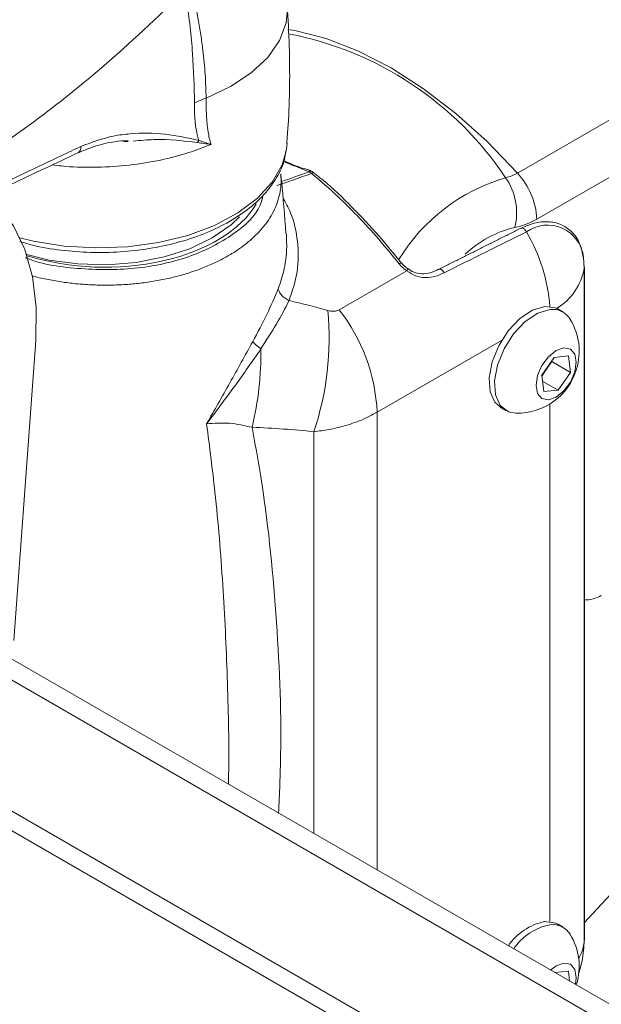
# Model space of a CAD drawing. Units: inches. Extents: x 6 to 198, y 3 to 131.
# Drawn here: x 163 to 165, y 37 to 41 of the extents above; entities that cross this region are included whole.
import ezdxf

# ---------------------------------------------------------------- set-up
doc = ezdxf.new("R2010")
doc.units = ezdxf.units.IN
doc.header["$MEASUREMENT"] = 0

msp = doc.modelspace()

# ---------------------------------------------------------------- linework, layer by layer
at = {"color": 7, "linetype": 'Continuous', "lineweight": 15}
for p, q in [((173.119, 44.916), (164.711, 40.0622)), ((173.1957, 44.7329), (164.7877, 39.8791)), ((151.1865, 44.6891), (170.2783, 33.6676)), ((170.3573, 33.7052), (151.2654, 44.7267)), ((170.6397, 32.9371), (150.7523, 44.4179)), ((170.603, 32.8803), (150.7156, 44.361)), ((163.8877, 40.0705), (163.8883, 40.0703)), ((163.9031, 40.0622), (163.9036, 40.0617)), ((164.9769, 39.6853), (164.9738, 39.7264)), ((164.0015, 39.5177), (164.2702, 39.6728)), ((164.9769, 39.6853), (164.977, 39.686)), ((164.9769, 37.0065), (164.9769, 39.6853)), ((162.7063, 38.2014), (162.793, 39.3953)), ((164.6477, 39.3959), (164.1522, 39.1099)), ((164.8083, 39.2576), (164.8569, 39.3287)), ((164.8569, 39.3287), (164.9134, 39.3343)), ((164.9134, 39.3343), (164.9214, 39.2688)), ((164.8472, 39.3116), (164.8229, 39.2761)), ((164.8469, 39.3141), (164.8472, 39.3116)), ((164.8472, 39.3116), (164.9214, 39.2688)), ((164.8162, 39.1921), (164.8083, 39.2576)), ((164.8229, 39.2761), (164.8086, 39.2552)), ((164.9214, 39.2688), (164.8728, 39.1977)), ((164.8112, 39.2332), (164.8728, 39.1977)), ((164.8728, 39.1977), (164.8162, 39.1921)), ((164.8402, 37.0821), (164.8402, 39.1432)), ((164.1522, 39.1099), (164.1522, 37.2873)), ((163.9, 37.4329), (163.9, 39.0324)), ((165.2799, 37.4049), (164.977, 37.0785)), ((164.9756, 36.9783), (164.9769, 37.0065)), ((164.9769, 37.0065), (164.977, 37.0072)), ((164.8583, 36.8797), (164.9134, 36.8851)), ((164.9134, 36.8851), (164.9183, 36.8451))]:
    msp.add_line(p, q, dxfattribs=at)
at = {"color": 7, "linetype": 'Continuous', "lineweight": 15, "flags": 128}
for points in [[(163.4714, 40.3611), (163.5684, 40.4068), (163.6508, 40.4611), (163.7165, 40.5226), (163.7634, 40.5896), (163.7905, 40.6601), (163.7969, 40.7295)], [(164.711, 40.0622), (164.5905, 40.1875), (164.4654, 40.3), (164.3373, 40.3984), (164.2076, 40.4814), (164.078, 40.5481), (163.9498, 40.5977), (163.8248, 40.6296), (163.7973, 40.6342)], [(162.7302, 39.805), (162.7841, 39.7918), (162.906, 39.7719), (163.0319, 39.7641), (163.1583, 39.7688), (163.2815, 39.7857), (163.398, 39.8144), (163.5044, 39.8541), (163.5977, 39.9035), (163.6751, 39.9614), (163.7345, 40.0259), (163.7742, 40.0954), (163.7906, 40.1512), (163.7929, 40.1677), (163.794, 40.1808)], [(163.8811, 40.0677), (163.8846, 40.0702), (163.8876, 40.0705), (163.8877, 40.0705)], [(162.793, 39.3953), (162.7948, 39.5274), (162.7804, 39.6491), (162.7502, 39.758), (162.7047, 39.8518), (162.6449, 39.9286), (162.5719, 39.9869), (162.4873, 40.0254), (162.3928, 40.0435), (162.2903, 40.0407), (162.1819, 40.017), (162.0699, 39.973)], [(162.7574, 39.7378), (162.8464, 39.716), (162.9602, 39.7006), (163.077, 39.6975), (163.1929, 39.7068), (163.3037, 39.7283), (163.4059, 39.7611), (163.4959, 39.8042), (163.5706, 39.8562), (163.6039, 39.8875)], [(164.7464, 39.828), (164.7427, 39.8338), (164.7384, 39.8385), (164.7337, 39.8418), (164.7291, 39.8433), (164.7249, 39.8429), (164.724, 39.8425)], [(164.2401, 39.7007), (164.2447, 39.7032), (164.2481, 39.7043), (164.2497, 39.704), (164.2498, 39.7039)], [(164.4192, 39.6657), (164.4155, 39.6712), (164.4112, 39.6757), (164.4066, 39.6787), (164.4021, 39.6799), (164.3981, 39.6794), (164.3975, 39.6792)], [(164.8191, 39.5313), (164.7703, 39.5167), (164.7204, 39.4833), (164.6741, 39.4345), (164.636, 39.3749), (164.6098, 39.3105), (164.5981, 39.2474), (164.602, 39.192), (164.6211, 39.1496), (164.6445, 39.1289)], [(164.8403, 39.519), (164.7916, 39.5044), (164.7416, 39.4711), (164.6953, 39.4222), (164.6572, 39.3627), (164.631, 39.2982), (164.6193, 39.2352), (164.6232, 39.1798), (164.6423, 39.1374), (164.6749, 39.1121), (164.7056, 39.106)], [(164.871, 39.5212), (164.8618, 39.5257), (164.8191, 39.5313)], [(164.8955, 39.3663), (164.8649, 39.3557), (164.8342, 39.331), (164.8082, 39.2959), (164.7909, 39.2559), (164.7848, 39.217), (164.7908, 39.1851), (164.8082, 39.1651), (164.8342, 39.1601), (164.8648, 39.1707), (164.8955, 39.1954), (164.9214, 39.2304), (164.9388, 39.2705), (164.9449, 39.3094), (164.9388, 39.3413), (164.9215, 39.3613), (164.8955, 39.3663)], [(164.871, 37.0721), (164.8618, 37.0766), (164.8191, 37.0822)], [(164.9551, 36.8764), (164.9679, 36.9255), (164.9756, 36.9783)], [(164.8955, 36.9172), (164.8649, 36.9066), (164.8417, 36.8893)], [(164.9415, 36.8317), (164.9449, 36.8603), (164.9388, 36.8921), (164.9215, 36.9121), (164.8955, 36.9172)]]:
    msp.add_lwpolyline(points, dxfattribs=at)
at = {"color": 7, "linetype": 'Continuous', "lineweight": 15}
for centre, radius, start, end in [((163.5479, 39.2988), 1.3416, 33.7395, 79.158), ((163.7955, 39.518), 0.9032, 111.0268, 114.1889), ((163.3901, 40.2187), 0.0587, 323.3936, 333.4128), ((162.949, 40.163), 0.0238, 305.7452, 12.0376), ((163.8982, 40.0532), 0.0103, 61.1906, 130.469), ((164.8717, 39.3316), 0.7421, 106.2863, 148.6702), ((164.6356, 40.1884), 0.147, 280.9522, 300.8712), ((164.4632, 39.9039), 0.2444, 346.26, 34.972), ((164.4969, 39.8649), 0.2911, 2.793, 42.6465), ((164.6495, 40.1102), 0.2693, 280.9522, 300.8712), ((164.7961, 39.4328), 0.4239, 103.0036, 133.7044), ((164.8307, 39.7113), 0.1439, 5.9949, 125.8567), ((164.1548, 39.4793), 0.6867, 4.3384, 30.5167), ((164.2551, 39.6848), 0.0193, 321.4399, 350.0984), ((164.7473, 39.7235), 0.2327, 300.7974, 350.5584), ((162.8022, 39.4031), 1.1587, 341.3413, 5.5673), ((163.44, 39.0785), 0.7128, 2.5245, 38.0313), ((164.8513, 39.4387), 0.0811, 30.3496, 97.8441), ((164.7099, 39.3526), 0.2466, 343.4354, 31.0138), ((162.4193, 39.3484), 1.2705, 346.4235, 0.6658), ((164.7099, 39.3526), 0.2466, 268.9916, 343.4354), ((164.7161, 39.349), 0.1293, 325.6448, 334.7349), ((164.7244, 39.343), 0.1191, 316.1606, 325.7975), ((164.9833, 38.4775), 0.1142, 266.8145, 302.4195), ((164.8656, 36.8556), 0.2313, 101.6109, 145.7248), ((164.8868, 36.8433), 0.2313, 101.6109, 145.7248), ((164.8513, 36.9896), 0.0811, 30.3496, 97.8441), ((164.7099, 36.9035), 0.2466, 343.4354, 31.0138), ((164.8043, 37.0225), 0.1734, 329.9911, 354.709)]:
    msp.add_arc(centre, radius, start, end, dxfattribs=at)
for centre, major_axis, ratio, start_param, end_param in [((192.0941, 55.434), (28.9634, 15.5312), 0.030192, 3.336585, 3.35409), ((192.0924, 55.3756), (28.9649, 15.4724), 0.031671, 3.333527, 3.355463), ((163.0478, 40.0821), (0.6599, -0.0207), 0.597073, 4.277923, 5.967275), ((158.0433, 35.966), (9.3472, 5.0199), 0.031787, 0.754204, 0.803193), ((162.7163, 38.4171), (2.3221, 0.1614), 0.525264, 0.971828, 1.048395), ((162.8376, 38.1557), (1.9864, 0.3718), 0.410779, 0.931589, 1.071684)]:
    msp.add_ellipse(centre, major_axis=major_axis, ratio=ratio, start_param=start_param, end_param=end_param, dxfattribs=at)
for points in [[(163.3629, 30.9182), (144.8191, 41.6234)], [(163.1609, 40.1886), (163.1437, 40.1874)], [(163.8811, 40.0677), (163.7793, 40.1083)], [(163.8887, 40.0714), (163.8771, 40.0751)], [(163.8915, 40.061), (163.8811, 40.0677)], [(163.9099, 40.0551), (163.9028, 40.0607)], [(164.724, 39.8425), (164.3974, 39.6791)], [(164.2855, 39.6746), (164.2746, 39.6822)], [(164.977, 37.0072), (164.977, 39.686)], [(164.8922, 39.5089), (164.871, 39.5212)], [(164.6445, 39.1289), (164.6657, 39.1166)], [(164.8922, 37.0598), (164.871, 37.0721)]]:
    msp.add_open_spline(points, degree=1, dxfattribs=at)
for points, knots in [([(163.3861, 40.787), (163.2778, 40.6834), (163.0826, 40.4969), (162.7692, 40.2494), (162.5664, 40.1119), (162.4648, 40.0431)], [0, 0, 0, 0, 0.3837601, 0.6913539, 1, 1, 1, 1]), ([(163.4254, 40.3419), (163.4237, 40.4061), (163.4204, 40.5345), (163.4031, 40.6928), (163.3882, 40.7753), (163.3861, 40.787)], [0, 0, 0, 0, 0.461457, 0.923699, 1, 1, 1, 1]), ([(163.4131, 40.794), (163.4182, 40.7741), (163.4282, 40.7343), (163.4405, 40.6738), (163.4505, 40.6127), (163.4584, 40.5556), (163.464, 40.5028), (163.4677, 40.4542), (163.4703, 40.4066), (163.471, 40.3763), (163.4714, 40.3611)], [0, 0, 0, 0, 0.132777, 0.266458, 0.402996, 0.540547, 0.653902, 0.767831, 0.883591, 1, 1, 1, 1]), ([(163.7923, 40.1804), (163.7942, 40.2048), (163.8043, 40.3333), (163.8059, 40.5171), (163.7975, 40.6755), (163.7946, 40.7295)], [0, 0, 0, 0, 0.1335466, 0.7046441, 1, 1, 1, 1]), ([(163.4426, 40.1924), (163.4417, 40.195), (163.4281, 40.2385), (163.4238, 40.2893), (163.4253, 40.3385), (163.4253, 40.3385)], [0, 0, 0, 0, 0.0590405, 0.9999808, 1, 1, 1, 1]), ([(163.4253, 40.3385), (163.4253, 40.3385), (163.4254, 40.3396), (163.4254, 40.3408), (163.4254, 40.3419)], [0, 0, 0, 0, 0.000874, 1, 1, 1, 1]), ([(163.4714, 40.3611), (163.4715, 40.3381), (163.4718, 40.2921), (163.477, 40.2393), (163.4837, 40.2009), (163.4885, 40.1848), (163.4909, 40.1767)], [0, 0, 0, 0, 0.352629, 0.706656, 0.852959, 1, 1, 1, 1]), ([(163.1683, 40.2182), (163.1683, 40.2182), (163.2164, 40.2227), (163.3111, 40.2215), (163.3985, 40.2022), (163.4426, 40.1924)], [0, 0, 0, 0, 0.000009, 0.4951556, 1, 1, 1, 1]), ([(162.9629, 40.1434), (162.9851, 40.1527), (163.0341, 40.1732), (163.1009, 40.1878), (163.1435, 40.1909), (163.161, 40.1922)], [0, 0, 0, 0, 0.329763, 0.725296, 1, 1, 1, 1]), ([(162.9723, 40.168), (163.0163, 40.1846), (163.083, 40.2097), (163.147, 40.2166), (163.1683, 40.2182), (163.1683, 40.2182)], [0, 0, 0, 0, 0.660277, 0.999986, 1, 1, 1, 1]), ([(163.4372, 40.1837), (163.3812, 40.1905), (163.3, 40.2004), (163.2095, 40.1925), (163.1815, 40.19)], [0, 0, 0, 0, 0.690169, 1, 1, 1, 1]), ([(163.4909, 40.1767), (163.4906, 40.1767), (163.4814, 40.1775), (163.4634, 40.1797), (163.4459, 40.1824), (163.4372, 40.1837)], [0, 0, 0, 0, 0.013763, 0.507013, 1, 1, 1, 1]), ([(163.4426, 40.1924), (163.4582, 40.1869), (163.474, 40.1813), (163.4907, 40.1767), (163.4909, 40.1767)], [0, 0, 0, 0, 0.987147, 1, 1, 1, 1]), ([(162.574, 39.9801), (162.5837, 39.9846), (162.6906, 40.0351), (162.8233, 40.0978), (162.9465, 40.1558), (162.9723, 40.168)], [0, 0, 0, 0, 0.072546, 0.805325, 1, 1, 1, 1]), ([(162.5954, 39.9711), (162.6291, 39.987), (162.7516, 40.0445), (162.8742, 40.102), (162.9629, 40.1437)], [0, 0, 0, 0, 0.275828, 1, 1, 1, 1]), ([(162.7303, 39.7896), (162.7471, 39.7846), (162.799, 39.769), (162.8938, 39.754), (163.011, 39.7446), (163.1295, 39.7468), (163.2459, 39.7599), (163.3574, 39.7839), (163.4615, 39.8181), (163.5556, 39.8621), (163.6373, 39.915), (163.7045, 39.9758), (163.7537, 40.0434), (163.7821, 40.1016), (163.7865, 40.1373), (163.7878, 40.1478)], [0, 0, 0, 0, 0.039867, 0.123834, 0.207699, 0.291531, 0.375403, 0.459379, 0.543541, 0.627967, 0.712691, 0.797604, 0.882143, 0.965406, 1, 1, 1, 1]), ([(163.4909, 40.1767), (163.486, 40.1746), (163.4676, 40.1669), (163.4346, 40.1544), (163.369, 40.1327), (163.2747, 40.109), (163.1506, 40.0904), (163.0227, 40.0841), (162.9249, 40.086), (162.872, 40.0937), (162.8602, 40.0954)], [0, 0, 0, 0, 0.027191, 0.102038, 0.177211, 0.366143, 0.560554, 0.749569, 0.944059, 1, 1, 1, 1]), ([(163.8771, 40.0751), (163.8665, 40.0783), (163.8321, 40.0886), (163.8019, 40.1025), (163.7809, 40.1121)], [0, 0, 0, 0, 0.307258, 1, 1, 1, 1]), ([(163.9027, 40.0617), (163.9004, 40.0637), (163.8952, 40.0682), (163.8886, 40.0702), (163.885, 40.0713)], [0, 0, 0, 0, 0.448135, 1, 1, 1, 1]), ([(163.768, 40.0579), (163.7688, 40.0497), (163.7708, 40.0296), (163.7682, 39.9976), (163.7609, 39.962), (163.7483, 39.9266), (163.7308, 39.8921), (163.7085, 39.8589), (163.6817, 39.8271), (163.65, 39.7965), (163.6141, 39.7678), (163.5744, 39.7412), (163.5312, 39.7169), (163.4841, 39.6946), (163.4339, 39.6749), (163.3814, 39.6579), (163.3267, 39.6437), (163.2695, 39.6322), (163.2107, 39.6237), (163.1511, 39.6183), (163.0909, 39.6158), (163.0297, 39.6164), (162.9688, 39.6201), (162.9088, 39.6267), (162.8501, 39.6365), (162.806, 39.6455), (162.7821, 39.6522), (162.777, 39.6536)], [0, 0, 0, 0, 0.028499, 0.069531, 0.110848, 0.153062, 0.195586, 0.236613, 0.277924, 0.320134, 0.362653, 0.40368, 0.444992, 0.487202, 0.529722, 0.570667, 0.611896, 0.654017, 0.696446, 0.737528, 0.778896, 0.821164, 0.863743, 0.904841, 0.946224, 0.988508, 1, 1, 1, 1]), ([(163.7887, 39.8209), (163.7837, 39.8923), (163.7782, 39.9715), (163.7691, 40.0502), (163.7682, 40.058)], [0, 0, 0, 0, 0.900947, 1, 1, 1, 1]), ([(164.2401, 39.7007), (164.213, 39.7338), (164.1588, 39.8002), (164.0732, 39.8936), (163.9843, 39.9822), (163.9225, 40.0347), (163.8915, 40.061)], [0, 0, 0, 0, 0.245022, 0.491971, 0.744945, 1, 1, 1, 1]), ([(164.2495, 39.7037), (164.2196, 39.7403), (164.1556, 39.8189), (164.0516, 39.9285), (163.9681, 40.0099), (163.9195, 40.0476), (163.9099, 40.0551)], [0, 0, 0, 0, 0.278005, 0.596489, 0.919566, 1, 1, 1, 1]), ([(162.7522, 39.7259), (162.7538, 39.7252), (162.8175, 39.6977), (162.9757, 39.6767), (163.2022, 39.6767), (163.4171, 39.7258), (163.5841, 39.8145), (163.6817, 39.9031), (163.6947, 39.9605), (163.6976, 39.9734)], [0, 0, 0, 0, 0.004735, 0.193241, 0.38168, 0.569482, 0.757666, 0.945851, 1, 1, 1, 1]), ([(163.7766, 39.9653), (163.7878, 39.9452), (163.8176, 39.8911), (163.8386, 39.7899), (163.8404, 39.6693), (163.8144, 39.5929), (163.8015, 39.5547)], [0, 0, 0, 0, 0.162296, 0.436725, 0.718695, 1, 1, 1, 1]), ([(164.9728, 39.7282), (164.9693, 39.7456), (164.9617, 39.783), (164.9323, 39.8269), (164.8903, 39.8579), (164.84, 39.8707), (164.7838, 39.8675), (164.7445, 39.8511), (164.724, 39.8425)], [0, 0, 0, 0, 0.151051, 0.324925, 0.493134, 0.656935, 0.821156, 1, 1, 1, 1]), ([(163.7582, 39.601), (163.7663, 39.625), (163.783, 39.6741), (163.7937, 39.7486), (163.7917, 39.7976), (163.7907, 39.821)], [0, 0, 0, 0, 0.332281, 0.680589, 1, 1, 1, 1]), ([(164.2702, 39.6728), (164.2656, 39.6761), (164.2563, 39.6829), (164.2466, 39.6928), (164.2415, 39.6989), (164.2401, 39.7007)], [0, 0, 0, 0, 0.410415, 0.832976, 1, 1, 1, 1]), ([(164.2801, 39.6778), (164.2752, 39.6809), (164.2637, 39.6881), (164.2549, 39.6984), (164.25, 39.7043)], [0, 0, 0, 0, 0.432698, 1, 1, 1, 1]), ([(164.4192, 39.6657), (164.4099, 39.6613), (164.3863, 39.6505), (164.3483, 39.6437), (164.3058, 39.6515), (164.2821, 39.6656), (164.2702, 39.6728)], [0, 0, 0, 0, 0.213359, 0.534493, 0.765073, 1, 1, 1, 1]), ([(164.3969, 39.6804), (164.3924, 39.6776), (164.3766, 39.6681), (164.349, 39.6606), (164.3162, 39.6621), (164.2942, 39.6686), (164.2855, 39.6746), (164.2855, 39.6746)], [0, 0, 0, 0, 0.141271, 0.491824, 0.772557, 0.999682, 1, 1, 1, 1]), ([(163.6567, 39.3912), (163.6764, 39.4278), (163.7158, 39.5013), (163.744, 39.5677), (163.7582, 39.601)], [0, 0, 0, 0, 0.499061, 1, 1, 1, 1]), ([(163.7582, 39.601), (163.7595, 39.5968), (163.7621, 39.5882), (163.7719, 39.5754), (163.7851, 39.5636), (163.7961, 39.5577), (163.8015, 39.5547)], [0, 0, 0, 0, 0.245452, 0.5, 0.754548, 1, 1, 1, 1]), ([(163.8015, 39.5547), (163.7857, 39.5242), (163.7542, 39.4633), (163.7111, 39.3964), (163.6897, 39.3631)], [0, 0, 0, 0, 0.502342, 1, 1, 1, 1]), ([(163.9555, 39.5155), (163.9592, 39.5146), (163.9667, 39.5127), (163.9771, 39.5118), (163.9866, 39.5124), (163.9947, 39.5142), (163.9994, 39.5166), (164.0015, 39.5177)], [0, 0, 0, 0, 0.226793, 0.458204, 0.642945, 0.832487, 1, 1, 1, 1]), ([(163.4733, 39.064), (163.5043, 39.1183), (163.5664, 39.2273), (163.6266, 39.3364), (163.6567, 39.3912)], [0, 0, 0, 0, 0.498377, 1, 1, 1, 1]), ([(163.6897, 39.3631), (163.6553, 39.3135), (163.5859, 39.2137), (163.511, 39.1141), (163.4733, 39.064)], [0, 0, 0, 0, 0.4965, 1, 1, 1, 1]), ([(163.6567, 39.3912), (163.6585, 39.389), (163.6621, 39.3848), (163.6699, 39.3777), (163.6791, 39.3703), (163.6862, 39.3655), (163.6897, 39.3631)], [0, 0, 0, 0, 0.247727, 0.5, 0.752273, 1, 1, 1, 1]), ([(164.1522, 39.1099), (164.1318, 39.0992), (164.0906, 39.0776), (164.0249, 39.0557), (163.9609, 39.0405), (163.9204, 39.0351), (163.9, 39.0324)], [0, 0, 0, 0, 0.281201, 0.568809, 0.78302, 1, 1, 1, 1]), ([(163.6543, 39.0501), (163.6241, 39.0569), (163.5626, 39.0707), (163.5034, 39.0663), (163.4733, 39.064)], [0, 0, 0, 0, 0.4915931, 1, 1, 1, 1]), ([(163.5604, 37.629), (163.5607, 37.6477), (163.5633, 37.7897), (163.558, 37.9931), (163.5486, 38.239), (163.5345, 38.485), (163.5124, 38.7605), (163.485, 38.9734), (163.4733, 39.064)], [0, 0, 0, 0, 0.039074, 0.295554, 0.423851, 0.552042, 0.809279, 1, 1, 1, 1]), ([(163.6543, 39.0501), (163.6658, 38.9876), (163.7105, 38.7438), (163.7541, 38.3095), (163.7745, 37.8584), (163.7633, 37.5912), (163.7601, 37.5137)], [0, 0, 0, 0, 0.12516, 0.488396, 0.851731, 1, 1, 1, 1])]:
    msp.add_open_spline(points, degree=3, knots=knots, dxfattribs=at)

doc.saveas('drawing.dxf')
